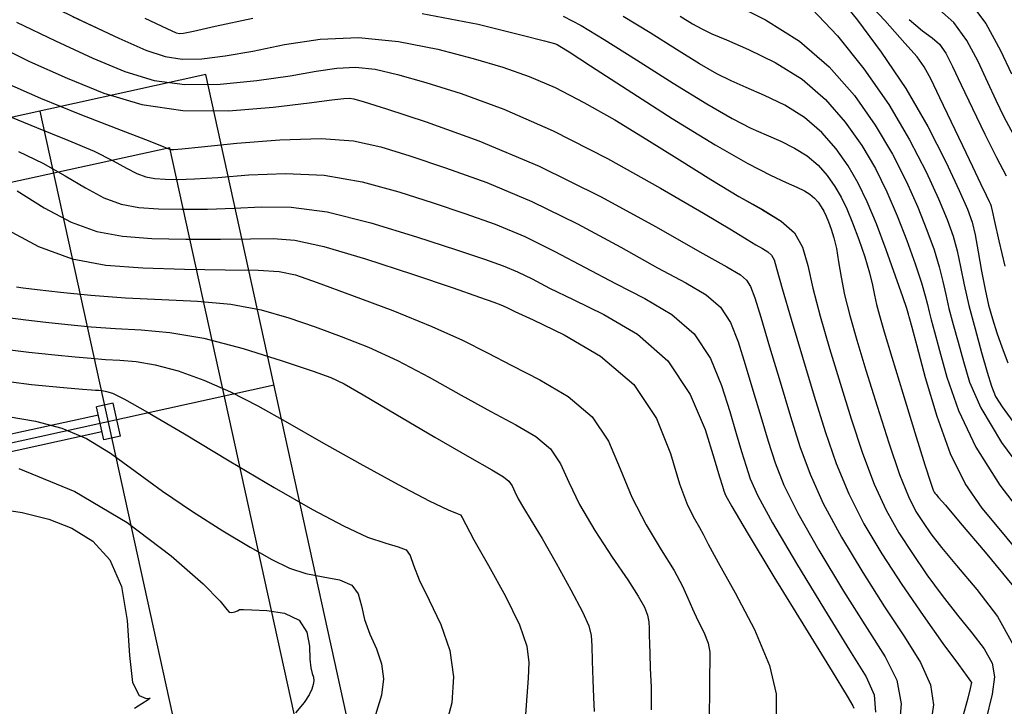
# Model space of a CAD drawing. Units: metres. Extents: x 793903 to 800040, y 7596876 to 7602550.
# Drawn here: x 794652 to 794710, y 7597534 to 7597575 of the extents above; entities that cross this region are included whole.
import ezdxf

# ---------------------------------------------------------------- set-up
doc = ezdxf.new("R2010")
doc.units = ezdxf.units.M
doc.linetypes.add('CENTER', pattern=[50.8, 31.75, -6.35, 6.35, -6.35])
doc.linetypes.add('CONTINUO', pattern=[0])
for name, color, linetype in [('FEATURE LINE-SUBESTACAO', 7, 'CONTINUOUS'), ('SUBESTAÇÃO', 2, 'CONTINUOUS'), ('TOP-CURVA MESTRA', 34, 'CONTINUOUS'), ('TOP-CURVA_INTERMEDIARIA', 33, 'CONTINUOUS'), ('TOP-TALUDES', 252, 'CONTINUOUS')]:
    doc.layers.add(name, color=color, linetype=linetype)
doc.linetypes.add('FENCELINE1', pattern='A,6.35,-2.54,[133,ltypeshp.shx,S=2.54,R=0,X=-2.54,Y=0],-2.54,25.4', length=36.83)

# ---------------------------------------------------------------- blocks, each defined once
blk = doc.blocks.new('arranjo')
at = {"layer": 'FEATURE LINE-SUBESTACAO', "color": 252}
for p, q in [((794662.84, 7597571.655), (794584.702, 7597554.495)), ((794677.855, 7597503.284), (794662.84, 7597571.655)), ((794657.369, 7597552.28), (794656.392, 7597552.066)), ((794656.821, 7597550.112), (794656.392, 7597552.066)), ((794657.798, 7597550.327), (794657.369, 7597552.28)), ((794656.499, 7597551.577), (794645.755, 7597549.218)), ((794656.714, 7597550.601), (794645.97, 7597548.241)), ((794657.798, 7597550.327), (794656.821, 7597550.112))]:
    blk.add_line(p, q, dxfattribs=at)
at = {"layer": 'FEATURE LINE-SUBESTACAO', "color": 252, "linetype": 'CENTER', "ltscale": 3}
for p, q in [((794668.088, 7597501.139), (794653.073, 7597569.51)), ((794666.862, 7597553.341), (794588.724, 7597536.182))]:
    blk.add_line(p, q, dxfattribs=at)
at = {"layer": 'FEATURE LINE-SUBESTACAO', "color": 252, "linetype": 'FENCELINE1', "ltscale": 0.1}
for p, q in [((794660.715, 7597567.349), (794588.437, 7597551.476)), ((794674.12, 7597506.303), (794660.715, 7597567.349))]:
    blk.add_line(p, q, dxfattribs=at)
at = {"layer": 'SUBESTAÇÃO', "color": 252, "linetype": 'CONTINUO'}
blk.add_lwpolyline([(794654.97, 7597575.093), (794657.71, 7597573.803), (794659.302, 7597573.102), (794660.441, 7597572.721), (794661.45, 7597572.576), (794662.607, 7597572.597), (794663.985, 7597572.759), (794665.607, 7597573.048), (794667.485, 7597573.425), (794669.582, 7597573.747), (794671.849, 7597573.849), (794674.215, 7597573.616), (794676.528, 7597573.15), (794678.614, 7597572.605), (794680.361, 7597572.093), (794681.906, 7597571.555), (794683.446, 7597570.889), (794685.135, 7597570.021), (794686.961, 7597568.983), (794688.864, 7597567.83), (794690.782, 7597566.631), (794692.622, 7597565.479), (794694.284, 7597564.479), (794695.684, 7597563.693), (794696.786, 7597563.023), (794697.571, 7597562.327), (794698.048, 7597561.48), (794698.354, 7597560.41), (794698.658, 7597559.063), (794699.09, 7597557.407), (794699.64, 7597555.508), (794700.259, 7597553.46), (794700.907, 7597551.361), (794701.576, 7597549.333), (794702.265, 7597547.508), (794702.975, 7597545.972), (794703.722, 7597544.646), (794704.521, 7597543.409), (794705.383, 7597542.167), (794706.28, 7597540.943), (794707.179, 7597539.786), (794708.035, 7597538.736), (794708.753, 7597537.793), (794709.224, 7597536.948), (794709.37, 7597536.142), (794709.225, 7597535.124), (794708.852, 7597533.594)], dxfattribs=at)

msp = doc.modelspace()

# ---------------------------------------------------------------- linework, layer by layer
at = {"layer": 'TOP-CURVA MESTRA', "flags": 128}
for points, elevation in [([(794653.014312, 7597576.055149), (794655.4825, 7597574.850371), (794657.7101, 7597573.803051), (794659.302293, 7597573.102418), (794660.440552, 7597572.720697), (794661.450416, 7597572.575862), (794662.607123, 7597572.597223), (794663.984685, 7597572.759429), (794665.606805, 7597573.048463), (794667.485017, 7597573.424837), (794669.58216, 7597573.747173), (794671.848903, 7597573.848618), (794674.215199, 7597573.615868), (794676.528153, 7597573.149798), (794678.614155, 7597572.604831), (794680.361493, 7597572.092739), (794681.906038, 7597571.554694), (794683.445557, 7597570.889219), (794685.135322, 7597570.02139), (794686.960617, 7597568.982505), (794688.864229, 7597567.830418), (794690.781965, 7597566.630588), (794692.6217, 7597565.478909), (794694.284327, 7597564.478879), (794695.683786, 7597563.693378), (794696.786202, 7597563.022805), (794697.570744, 7597562.326939), (794698.048031, 7597561.479556), (794698.354481, 7597560.410422), (794698.657959, 7597559.063298), (794699.090389, 7597557.406699), (794699.639921, 7597555.508157), (794700.258762, 7597553.459955), (794700.906946, 7597551.360589), (794701.575808, 7597549.333397), (794702.264511, 7597547.507929), (794702.975185, 7597545.971926), (794703.721841, 7597544.645896), (794704.521462, 7597543.408536), (794705.382566, 7597542.167074), (794706.279835, 7597540.942844), (794707.179485, 7597539.785709), (794708.035474, 7597538.735611), (794708.752708, 7597537.792823), (794709.223833, 7597536.947697), (794709.369814, 7597536.142155), (794709.224902, 7597535.124392), (794708.851669, 7597533.594171)], 80), ([(794693.904209, 7597575.852396), (794695.852388, 7597574.892443), (794697.855949, 7597573.638871), (794699.615951, 7597572.121906), (794701.097329, 7597570.434029), (794702.330984, 7597568.683289), (794703.347503, 7597566.966576), (794704.176215, 7597565.336151), (794704.846135, 7597563.833117), (794705.383091, 7597562.491787), (794705.800165, 7597561.319301), (794706.10725, 7597560.316011), (794706.322079, 7597559.465094), (794706.493748, 7597558.681045), (794706.679193, 7597557.861188), (794706.922031, 7597556.924578), (794707.2126, 7597555.8772), (794707.527922, 7597554.746772), (794707.896651, 7597553.517864), (794708.553981, 7597552.002451), (794709.786741, 7597549.969361), (794711.733659, 7597547.330474)], 75), ([(794710.49451, 7597568.132947), (794709.940883, 7597569.156954), (794709.456508, 7597570.134829), (794708.962302, 7597571.198703), (794708.391836, 7597572.425206), (794707.729291, 7597573.668965), (794706.971501, 7597574.729108), (794706.122491, 7597575.471851)], 70), ([(794651.791805, 7597567.124868), (794653.226785, 7597566.439797), (794654.542961, 7597565.694259), (794655.738472, 7597564.975038), (794656.828895, 7597564.39125), (794657.845443, 7597564.022462), (794658.881852, 7597563.830049), (794660.047488, 7597563.745839), (794661.418388, 7597563.713673), (794662.937269, 7597563.725457), (794664.513514, 7597563.785108), (794666.105133, 7597563.869648), (794667.864621, 7597563.84851), (794669.993097, 7597563.564232), (794672.581162, 7597562.924659), (794675.277335, 7597562.098872), (794677.619618, 7597561.321262), (794679.269316, 7597560.767014), (794680.380965, 7597560.37449), (794681.232403, 7597560.022849), (794682.083033, 7597559.605593), (794683.118509, 7597559.073609), (794684.506045, 7597558.392133), (794686.325592, 7597557.514363), (794688.30803, 7597556.345373), (794690.096976, 7597554.778204), (794691.413624, 7597552.79423), (794692.289481, 7597550.728167), (794692.833633, 7597549.003066), (794693.148699, 7597547.931243), (794693.311432, 7597547.382068), (794693.392119, 7597547.114178), (794693.495255, 7597546.851813), (794693.862158, 7597546.181627), (794694.768356, 7597544.655879), (794696.352537, 7597542.04837), (794698.206033, 7597539.019076), (794699.783336, 7597536.449514), (794700.674338, 7597534.99819), (794701.010519, 7597534.431565), (794701.05876, 7597534.293091)], 85), ([(794650.649917, 7597555.513941), (794652.388941, 7597555.287693), (794653.927818, 7597555.138126), (794655.130536, 7597555.019723), (794656.081507, 7597554.926767), (794656.92025, 7597554.863495), (794657.775137, 7597554.821237), (794658.729964, 7597554.739696), (794659.85738, 7597554.545668), (794661.204038, 7597554.18076), (794662.712595, 7597553.645824), (794664.299713, 7597552.956519), (794665.917257, 7597552.123982), (794667.657923, 7597551.14125), (794669.649615, 7597549.996837), (794671.93181, 7597548.718246), (794674.190297, 7597547.488935), (794676.022439, 7597546.531355), (794677.134102, 7597546.000525), (794677.665161, 7597545.781743), (794677.863992, 7597545.692878), (794677.967818, 7597545.545584), (794678.169237, 7597545.126662), (794678.649695, 7597544.2167), (794679.508044, 7597542.702326), (794680.512767, 7597540.894323), (794681.349757, 7597539.209514), (794681.784001, 7597537.953688), (794681.896869, 7597536.988489), (794681.84883, 7597536.064528), (794681.772382, 7597535.005403), (794681.688151, 7597533.926653)], 90)]:
    msp.add_lwpolyline(points, dxfattribs=dict(at, elevation=elevation))
at = {"layer": 'TOP-CURVA_INTERMEDIARIA'}
for points in [[(794700.10343, 7597576.348867, 73), (794701.2779, 7597574.873936, 73), (794702.687881, 7597572.984895, 73), (794704.129791, 7597570.834842, 73), (794705.424975, 7597568.594603, 73), (794706.494482, 7597566.505925, 73), (794707.284283, 7597564.828284, 73), (794707.76941, 7597563.722787, 73), (794708.04113, 7597562.957075, 73), (794708.21977, 7597562.200416, 73), (794708.403836, 7597561.207421, 73), (794708.604539, 7597560.074061, 73), (794708.81127, 7597558.981645, 73), (794709.018793, 7597558.06247, 73), (794709.243379, 7597557.252779, 73), (794709.506671, 7597556.439804, 73), (794709.819541, 7597555.54878, 73), (794710.149773, 7597554.656962, 73)], [(794709.990082, 7597560.362722, 72), (794709.636414, 7597561.847362, 72), (794709.380756, 7597562.992143, 72), (794709.240809, 7597563.631067, 72), (794709.184833, 7597563.884817, 72), (794709.168727, 7597563.945748, 72), (794709.147185, 7597563.9928, 72), (794709.070079, 7597564.151256, 72), (794708.886075, 7597564.532986, 72), (794708.555513, 7597565.224674, 72), (794708.085421, 7597566.212266, 72), (794707.494498, 7597567.456521, 72), (794706.816853, 7597568.88387, 72), (794706.14823, 7597570.283422, 72), (794705.599782, 7597571.409955, 72), (794705.219629, 7597572.122714, 72), (794704.803763, 7597572.698809, 72), (794704.085144, 7597573.519813, 72), (794702.893857, 7597574.840277, 72), (794701.44849, 7597576.406637, 72)], [(794707.779005, 7597576.118655, 69), (794708.855772, 7597574.673689, 69), (794709.727638, 7597573.083331, 69), (794710.373459, 7597571.708418, 69)], [(794675.609411, 7597575.262105, 79), (794678.900427, 7597574.628439, 79), (794681.415281, 7597574.010917, 79), (794682.824319, 7597573.644979, 79), (794683.399843, 7597573.488282, 79), (794683.564645, 7597573.42904, 79), (794683.730443, 7597573.335661, 79), (794684.264667, 7597572.997345, 79), (794685.523672, 7597572.183488, 79), (794687.703608, 7597570.771986, 79), (794690.359792, 7597569.074741, 79), (794692.887333, 7597567.512153, 79), (794694.80801, 7597566.410676, 79), (794696.15029, 7597565.720977, 79), (794697.069307, 7597565.299772, 79), (794697.706652, 7597565.018375, 79), (794698.149734, 7597564.806474, 79), (794698.472416, 7597564.608351, 79), (794698.737026, 7597564.380281, 79), (794698.959745, 7597564.126515, 79), (794699.145221, 7597563.863297, 79), (794699.300123, 7597563.599202, 79), (794699.439224, 7597563.312116, 79), (794699.579319, 7597562.972257, 79), (794699.73206, 7597562.551935, 79), (794699.888506, 7597562.03185, 79), (794700.034571, 7597561.394794, 79), (794700.165564, 7597560.625634, 79), (794700.314382, 7597559.717524, 79), (794700.523318, 7597558.665693, 79), (794700.829113, 7597557.451517, 79), (794701.246294, 7597556.000964, 79), (794701.783836, 7597554.226156, 79), (794702.434245, 7597552.113321, 79), (794703.124158, 7597549.945123, 79), (794703.763741, 7597548.078339, 79), (794704.287922, 7597546.772782, 79), (794704.730665, 7597545.900417, 79), (794705.150695, 7597545.236249, 79), (794705.616517, 7597544.572218, 79), (794706.235752, 7597543.768017, 79), (794707.125802, 7597542.700277, 79), (794708.324546, 7597541.297244, 79), (794709.551779, 7597539.693623, 79), (794710.447773, 7597538.075738, 79)], [(794683.919039, 7597575.102851, 78), (794684.980345, 7597574.562549, 78), (794686.341913, 7597573.737732, 78), (794688.245657, 7597572.528837, 78), (794690.402323, 7597571.15803, 78), (794692.389865, 7597569.927914, 78), (794693.889156, 7597569.066762, 78), (794694.992735, 7597568.50553, 78), (794695.89606, 7597568.100847, 78), (794696.756041, 7597567.726881, 78), (794697.575398, 7597567.327966, 78), (794698.318299, 7597566.865981, 78), (794698.956757, 7597566.315687, 78), (794699.494141, 7597565.703393, 78), (794699.941662, 7597565.068295, 78), (794700.315414, 7597564.431079, 78), (794700.65104, 7597563.73839, 78), (794700.989067, 7597562.918367, 78), (794701.354102, 7597561.935977, 78), (794701.707065, 7597560.90352, 78), (794701.992954, 7597559.970123, 78), (794702.175628, 7597559.242053, 78), (794702.294389, 7597558.654114, 78), (794702.407397, 7597558.098244, 78), (794702.573383, 7597557.44601, 78), (794702.85336, 7597556.487482, 78), (794703.308909, 7597554.992358, 78), (794703.961545, 7597552.866052, 78), (794704.672508, 7597550.556849, 78), (794705.262972, 7597548.64875, 78), (794705.600659, 7597547.573638, 78), (794705.739488, 7597547.154939, 78), (794705.779928, 7597547.063961, 78), (794705.807775, 7597547.024567, 78), (794705.850128, 7597546.970834, 78), (794705.919415, 7597546.889393, 78), (794706.062665, 7597546.725378, 78), (794706.46531, 7597546.257926, 78), (794707.347386, 7597545.224674, 78), (794708.811633, 7597543.4964, 78), (794710.491618, 7597541.476438, 78)], [(794711.223352, 7597542.991952, 77), (794709.837536, 7597544.646577, 77), (794708.646713, 7597546.099723, 77), (794707.644244, 7597547.553582, 77), (794706.767468, 7597549.298155, 77), (794705.973538, 7597551.492652, 77), (794705.298859, 7597553.773106, 77), (794704.799651, 7597555.644756, 77), (794704.510551, 7597556.743365, 77), (794704.379873, 7597557.226784, 77), (794704.334346, 7597557.383388, 77), (794704.312386, 7597557.455429, 77), (794704.299149, 7597557.500681, 77), (794704.291476, 7597557.530794, 77), (794704.274396, 7597557.590703, 77), (794704.185693, 7597557.858473, 77), (794703.951337, 7597558.545453, 77), (794703.525623, 7597559.775189, 77), (794702.976144, 7597561.320019, 77), (794702.398815, 7597562.864477, 77), (794701.862856, 7597564.164664, 77), (794701.330705, 7597565.262955, 77), (794700.738102, 7597566.273293, 77), (794700.028537, 7597567.280272, 77), (794699.176489, 7597568.251093, 77), (794698.164182, 7597569.123611, 77), (794697.001061, 7597569.849459, 77), (794695.805431, 7597570.435386, 77), (794694.722813, 7597570.901922, 77), (794693.837989, 7597571.288256, 77), (794692.992776, 7597571.708222, 77), (794691.968252, 7597572.294314, 77), (794690.613206, 7597573.13152, 77), (794689.047285, 7597574.114806, 77), (794687.457848, 7597575.091632, 77)], [(794690.82409, 7597575.10501, 76), (794691.546639, 7597574.660714, 76), (794692.096397, 7597574.349682, 76), (794692.683243, 7597574.070982, 76), (794693.549566, 7597573.702996, 76), (794694.85482, 7597573.143891, 76), (794696.426725, 7597572.370951, 76), (794698.010066, 7597571.381241, 76), (794699.39622, 7597570.186499, 76), (794700.562933, 7597568.85715, 76), (794701.534543, 7597567.478291, 76), (794702.339274, 7597566.114274, 76), (794703.020894, 7597564.746477, 76), (794703.62706, 7597563.335534, 76), (794704.189932, 7597561.876286, 76), (794704.679683, 7597560.500415, 76), (794705.050989, 7597559.373809, 76), (794705.277096, 7597558.607893, 76), (794705.405519, 7597558.096234, 76), (794705.502343, 7597557.677937, 76), (794705.628153, 7597557.192671, 76), (794705.82154, 7597556.482378, 76), (794706.115595, 7597555.389569, 76), (794706.555711, 7597553.810089, 76), (794707.236486, 7597551.853124, 76), (794708.264816, 7597549.681198, 76), (794709.68531, 7597547.456084, 76), (794711.293427, 7597545.336558, 76)], [(794698.595003, 7597575.528888, 74), (794700.100326, 7597573.948389, 74), (794701.664806, 7597571.997292, 74), (794703.127425, 7597569.888286, 74), (794704.355732, 7597567.818877, 74), (794705.331535, 7597565.925824, 74), (794706.065209, 7597564.3307, 74), (794706.576251, 7597563.107287, 74), (794706.920648, 7597562.138188, 74), (794707.16351, 7597561.258213, 74), (794707.367062, 7597560.322296, 74), (794707.581977, 7597559.265856, 74), (794707.856043, 7597558.044439, 74), (794708.215908, 7597556.656485, 74), (794708.603661, 7597555.272022, 74), (794708.94025, 7597554.103976, 74), (794709.182004, 7597553.29236, 74), (794709.426785, 7597552.685544, 74), (794709.807833, 7597552.058985, 74), (794710.443139, 7597551.210447, 74)], [(794651.674251, 7597574.759204, 81), (794653.964335, 7597573.641237, 81), (794656.182724, 7597572.620868, 81), (794658.069667, 7597571.833829, 81), (794659.787136, 7597571.314838, 81), (794661.602537, 7597571.073356, 81), (794663.6908, 7597571.099689, 81), (794665.856963, 7597571.307514, 81), (794667.81359, 7597571.59135, 81), (794669.351895, 7597571.854832, 81), (794670.577689, 7597572.038049, 81), (794671.675429, 7597572.090206, 81), (794672.820988, 7597571.969631, 81), (794674.15588, 7597571.671157, 81), (794675.81303, 7597571.198746, 81), (794677.898667, 7597570.5405, 81), (794680.412233, 7597569.621107, 81), (794683.32647, 7597568.349398, 81), (794686.540201, 7597566.707118, 81), (794689.656567, 7597564.967665, 81), (794692.204786, 7597563.477347, 81), (794693.845953, 7597562.495656, 81), (794694.768659, 7597561.9348, 81), (794695.293371, 7597561.620169, 81), (794695.68617, 7597561.399695, 81), (794695.995595, 7597561.211479, 81), (794696.215799, 7597561.016164, 81), (794696.361504, 7597560.739409, 81), (794696.5297, 7597560.166936, 81), (794696.837946, 7597559.049484, 81), (794697.365101, 7597557.23998, 81), (794698.035227, 7597555.000111, 81), (794698.733688, 7597552.693753, 81), (794699.379646, 7597550.607857, 81), (794700.027458, 7597548.721671, 81), (794700.76528, 7597546.937519, 81), (794701.662447, 7597545.17107, 81), (794702.713018, 7597543.391374, 81), (794703.892228, 7597541.580824, 81), (794705.148616, 7597539.76193, 81), (794706.323917, 7597538.117671, 81), (794707.233168, 7597536.87114, 81), (794707.746401, 7597536.173978, 81), (794707.953637, 7597535.892022, 81), (794707.999892, 7597535.819656, 81), (794708.006246, 7597535.782237, 81), (794707.998028, 7597535.729003, 81), (794707.976629, 7597535.640167, 81), (794707.929158, 7597535.447747, 81), (794707.785596, 7597534.891, 81), (794707.461641, 7597533.660989, 81)], [(794659.237475, 7597574.985234, 79), (794660.53492, 7597574.371006, 79), (794661.093967, 7597574.126556, 79), (794661.298295, 7597574.078368, 79), (794661.523447, 7597574.094758, 79), (794662.112406, 7597574.211344, 79), (794663.400019, 7597574.505576, 79), (794665.618138, 7597574.994843, 79)], [(794704.322841, 7597574.912136, 71), (794705.118114, 7597574.246596, 71), (794705.684365, 7597573.834114, 71), (794706.112362, 7597573.455403, 71), (794706.490303, 7597572.918032, 71), (794706.896097, 7597572.137013, 71), (794707.405079, 7597571.054216, 71), (794708.062216, 7597569.66156, 71), (794708.791002, 7597568.151153, 71), (794709.484561, 7597566.765155, 71), (794710.055893, 7597565.684357, 71)], [(794650.33419, 7597573.46326, 82), (794652.44617, 7597572.432104, 82), (794654.655349, 7597571.438685, 82), (794656.827161, 7597570.563934, 82), (794659.054691, 7597569.898525, 82), (794661.487932, 7597569.535568, 82), (794664.181257, 7597569.523775, 82), (794666.806557, 7597569.734261, 82), (794668.940102, 7597569.993744, 82), (794670.274978, 7597570.163225, 82), (794670.971523, 7597570.240854, 82), (794671.306894, 7597570.259065, 82), (794671.579783, 7597570.226289, 82), (794672.175048, 7597570.054935, 82), (794673.499084, 7597569.633408, 82), (794675.831877, 7597568.868916, 82), (794678.947765, 7597567.743884, 82), (794682.494675, 7597566.259539, 82), (794686.112635, 7597564.474288, 82), (794689.410077, 7597562.675238, 82), (794691.987535, 7597561.206676, 82), (794693.569148, 7597560.313279, 82), (794694.373496, 7597559.841286, 82), (794694.742766, 7597559.537329, 82), (794694.97875, 7597559.15722, 82), (794695.221657, 7597558.493495, 82), (794695.571301, 7597557.347872, 82), (794696.093345, 7597555.6134, 82), (794696.716865, 7597553.548452, 82), (794697.336785, 7597551.502734, 82), (794697.890323, 7597549.729253, 82), (794698.483855, 7597548.094211, 82), (794699.266049, 7597546.367109, 82), (794700.335499, 7597544.389671, 82), (794701.590505, 7597542.292504, 82), (794702.879293, 7597540.278435, 82), (794704.056109, 7597538.509714, 82), (794704.999278, 7597536.986267, 82), (794705.593144, 7597535.667445, 82), (794705.762802, 7597534.4902, 82), (794705.596342, 7597533.3019, 82)], [(794650.913022, 7597571.228621, 83), (794653.077404, 7597570.275573, 83), (794655.402105, 7597569.327309, 83), (794657.586661, 7597568.475034, 83), (794659.276313, 7597567.828144, 83), (794660.222425, 7597567.460885, 83), (794660.600844, 7597567.306904, 83), (794660.693536, 7597567.264699, 83), (794660.736239, 7597567.249207, 83), (794660.779776, 7597567.241124, 83), (794660.828742, 7597567.237587, 83), (794660.944709, 7597567.24246, 83), (794661.417164, 7597567.286522, 83), (794662.59257, 7597567.407283, 83), (794664.663248, 7597567.616009, 83), (794667.204943, 7597567.81901, 83), (794669.639255, 7597567.896351, 83), (794671.549219, 7597567.753567, 83), (794673.163599, 7597567.398058, 83), (794674.872596, 7597566.862693, 83), (794676.97769, 7597566.168282, 83), (794679.425498, 7597565.287419, 83), (794682.073917, 7597564.180642, 83), (794684.769434, 7597562.851389, 83), (794687.312888, 7597561.474695, 83), (794689.493705, 7597560.268495, 83), (794691.154629, 7597559.380307, 83), (794692.351674, 7597558.675982, 83), (794693.194169, 7597557.950954, 83), (794693.790375, 7597557.036223, 83), (794694.244265, 7597555.905052, 83), (794694.658745, 7597554.56627, 83), (794695.111796, 7597553.052681, 83), (794695.58172, 7597551.49299, 83), (794696.021897, 7597550.039882, 83), (794696.4253, 7597548.770106, 83), (794696.943289, 7597547.456683, 83), (794697.766818, 7597545.796699, 83), (794699.007845, 7597543.609237, 83), (794700.462348, 7597541.201361, 83), (794701.847307, 7597539.002128, 83), (794702.920976, 7597537.314738, 83), (794703.606684, 7597535.938956, 83), (794703.869031, 7597534.548693, 83), (794703.712435, 7597532.91502, 83)], [(794650.973418, 7597569.310837, 84), (794652.855883, 7597568.539661, 84), (794654.689233, 7597567.799951, 84), (794656.251549, 7597567.13397, 84), (794657.382693, 7597566.577572, 84), (794658.169658, 7597566.140971, 84), (794658.761215, 7597565.827975, 84), (794659.290841, 7597565.635835, 84), (794659.830814, 7597565.535587, 84), (794660.438115, 7597565.491713, 84), (794661.181549, 7597565.478067, 84), (794662.177216, 7597565.50599, 84), (794663.553042, 7597565.596195, 84), (794665.38419, 7597565.742829, 84), (794667.534782, 7597565.83376, 84), (794669.816176, 7597565.730291, 84), (794672.06519, 7597565.339113, 84), (794674.220467, 7597564.748465, 84), (794676.246107, 7597564.091977, 84), (794678.123503, 7597563.467648, 84), (794679.903232, 7597562.830955, 84), (794681.65316, 7597562.101746, 84), (794683.426234, 7597561.228491, 84), (794685.215698, 7597560.274152, 84), (794686.999875, 7597559.330314, 84), (794688.74011, 7597558.447335, 84), (794690.329852, 7597557.510678, 84), (794691.645573, 7597556.364579, 84), (794692.601999, 7597554.915226, 84), (794693.266873, 7597553.31661, 84), (794693.746189, 7597551.784668, 84), (794694.130247, 7597550.491962, 84), (794694.446576, 7597549.437529, 84), (794694.707008, 7597548.57703, 84), (794694.960277, 7597547.81096, 84), (794695.402724, 7597546.819155, 84), (794696.267587, 7597545.226289, 84), (794697.680191, 7597542.828804, 84), (794699.33419, 7597540.110219, 84), (794700.815322, 7597537.725821, 84), (794701.793265, 7597536.14282, 84), (794702.273467, 7597535.076111, 84), (794702.345318, 7597534.052513, 84)], [(794651.703229, 7597564.810946, 86), (794653.307286, 7597563.809105, 86), (794654.896575, 7597562.954526, 86), (794656.400045, 7597562.409089, 86), (794657.932889, 7597562.124511, 86), (794659.65686, 7597561.999964, 86), (794661.655228, 7597561.94928, 86), (794663.697321, 7597561.944925, 86), (794665.473986, 7597561.974021, 86), (794666.812247, 7597562.001166, 86), (794668.083834, 7597561.900849, 86), (794669.796657, 7597561.525033, 86), (794672.264996, 7597560.792765, 86), (794675.02862, 7597559.89143, 86), (794677.433667, 7597559.075496, 86), (794678.984909, 7597558.53999, 86), (794679.821649, 7597558.242166, 86), (794680.241823, 7597558.079834, 86), (794680.549623, 7597557.943859, 86), (794681.074265, 7597557.697318, 86), (794682.151224, 7597557.196344, 86), (794683.969049, 7597556.321327, 86), (794686.128599, 7597555.049703, 86), (794688.083811, 7597553.383165, 86), (794689.419315, 7597551.378927, 86), (794690.242518, 7597549.316271, 86), (794690.791523, 7597547.529997, 86), (794691.25966, 7597546.272746, 86), (794691.661172, 7597545.468517, 86), (794691.965528, 7597544.95915, 86), (794692.182277, 7597544.559345, 86), (794692.481276, 7597543.97525, 86), (794693.072459, 7597542.885872, 86), (794694.069185, 7597541.097715, 86), (794695.198502, 7597538.927264, 86), (794696.090882, 7597536.818498, 86), (794696.475388, 7597535.133042, 86), (794696.475445, 7597533.903101, 86)], [(794650.876099, 7597562.643172, 87), (794652.964255, 7597561.517801, 87), (794654.949342, 7597560.795693, 87), (794656.941479, 7597560.418785, 87), (794659.122971, 7597560.253454, 87), (794661.576198, 7597560.182158, 87), (794663.983845, 7597560.151671, 87), (794665.928675, 7597560.124848, 87), (794667.163574, 7597560.053623, 87), (794668.121944, 7597559.84624, 87), (794669.40731, 7597559.400023, 87), (794671.434926, 7597558.656919, 87), (794673.866953, 7597557.737376, 87), (794676.177283, 7597556.806467, 87), (794677.979936, 7597555.988475, 87), (794679.449459, 7597555.244538, 87), (794680.900529, 7597554.495005, 87), (794682.549241, 7597553.662684, 87), (794684.217353, 7597552.680215, 87), (794685.628037, 7597551.482694, 87), (794686.593917, 7597550.034414, 87), (794687.28542, 7597548.416444, 87), (794687.962422, 7597546.739049, 87), (794688.809606, 7597545.110827, 87), (794689.710892, 7597543.633712, 87), (794690.475005, 7597542.40797, 87), (794690.966534, 7597541.493286, 87), (794691.273516, 7597540.787012, 87), (794691.539851, 7597540.145919, 87), (794691.869818, 7597539.462119, 87), (794692.209215, 7597538.769098, 87), (794692.464223, 7597538.135684, 87), (794692.569304, 7597537.593201, 87), (794692.572055, 7597537.022962, 87), (794692.548358, 7597536.268775, 87), (794692.549774, 7597535.215997, 87), (794692.530579, 7597533.916175, 87)], [(794651.663837, 7597559.142863, 88), (794652.069841, 7597559.091525, 88), (794652.88936, 7597558.993428, 88), (794654.257812, 7597558.831315, 88), (794656.057596, 7597558.645734, 88), (794658.107856, 7597558.491687, 88), (794660.241489, 7597558.400169, 88), (794662.346418, 7597558.306159, 88), (794664.324319, 7597558.120631, 88), (794666.105493, 7597557.778941, 88), (794667.734742, 7597557.313968, 88), (794669.285494, 7597556.782973, 88), (794670.829279, 7597556.221842, 88), (794672.430035, 7597555.580951, 88), (794674.149805, 7597554.789303, 88), (794676.013823, 7597553.812706, 88), (794677.900099, 7597552.764209, 88), (794679.649835, 7597551.793666, 88), (794681.129434, 7597551.004041, 88), (794682.306107, 7597550.310727, 88), (794683.172263, 7597549.582223, 88), (794683.759056, 7597548.703318, 88), (794684.252607, 7597547.623956, 88), (794684.877781, 7597546.310372, 88), (794685.783017, 7597544.774493, 88), (794686.811054, 7597543.211022, 88), (794687.728209, 7597541.860353, 88), (794688.353522, 7597540.899961, 88), (794688.716938, 7597540.255634, 88), (794688.901129, 7597539.79024, 88), (794688.981142, 7597539.384534, 88), (794689.001524, 7597538.990827, 88), (794688.999199, 7597538.579317, 88), (794689.004986, 7597538.109833, 88), (794689.025297, 7597537.500725, 88), (794689.060442, 7597536.659973, 88), (794689.102192, 7597535.531754, 88), (794689.108176, 7597534.205038, 88)], [(794651.156877, 7597557.328402, 89), (794652.229391, 7597557.189609, 89), (794653.408589, 7597557.065777, 89), (794654.694174, 7597556.925519, 89), (794656.069552, 7597556.786251, 89), (794657.514053, 7597556.677591, 89), (794659.031613, 7597556.602676, 89), (794660.724595, 7597556.45871, 89), (794662.719963, 7597556.116415, 89), (794665.047411, 7597555.504259, 89), (794667.34754, 7597554.781695, 89), (794669.163679, 7597554.165923, 89), (794670.223633, 7597553.786764, 89), (794670.993118, 7597553.424526, 89), (794672.122327, 7597552.772139, 89), (794674.047711, 7597551.636938, 89), (794676.350739, 7597550.28388, 89), (794678.39914, 7597549.092327, 89), (794679.709627, 7597548.345398, 89), (794680.39486, 7597547.941239, 89), (794680.716489, 7597547.681752, 89), (794680.904564, 7597547.400051, 89), (794681.062754, 7597547.054101, 89), (794681.263131, 7597546.633079, 89), (794681.571828, 7597546.107142, 89), (794682.031227, 7597545.370362, 89), (794682.67777, 7597544.297788, 89), (794683.509065, 7597542.844306, 89), (794684.367382, 7597541.284139, 89), (794685.056156, 7597539.971344, 89), (794685.433109, 7597539.145809, 89), (794685.573111, 7597538.59074, 89), (794685.605321, 7597537.975172, 89), (794685.635641, 7597537.059856, 89), (794685.676952, 7597535.972394, 89), (794685.71888, 7597534.932105, 89), (794685.7505, 7597534.108012, 89)], [(794650.142958, 7597553.69948, 91), (794652.548492, 7597553.385777, 91), (794654.447048, 7597553.210475, 91), (794655.566898, 7597553.113927, 91), (794656.093463, 7597553.067283, 91), (794656.326447, 7597553.049399, 91), (794656.518322, 7597553.039915, 91), (794656.732629, 7597553.021613, 91), (794656.985672, 7597552.978064, 91), (794657.340465, 7597552.86416, 91), (794658.046845, 7597552.520079, 91), (794659.401355, 7597551.757323, 91), (794661.572561, 7597550.470517, 91), (794664.217111, 7597548.886792, 91), (794666.863675, 7597547.316404, 91), (794669.125394, 7597546.017639, 91), (794670.953293, 7597545.040902, 91), (794672.382869, 7597544.38463, 91), (794673.450384, 7597544.021411, 91), (794674.195158, 7597543.820442, 91), (794674.657277, 7597543.625071, 91), (794674.901877, 7597543.292255, 91), (794675.094291, 7597542.73337, 91), (794675.424902, 7597541.873402, 91), (794676.013338, 7597540.672563, 91), (794676.696215, 7597539.231991, 91), (794677.239395, 7597537.688051, 91), (794677.45528, 7597536.149715, 91), (794677.342426, 7597534.616385, 91), (794676.94593, 7597533.060068, 91)], [(794651.170966, 7597551.488786, 92), (794652.798791, 7597551.212678, 92), (794654.335812, 7597550.80591, 92), (794655.799487, 7597550.193852, 92), (794657.22029, 7597549.328312, 92), (794658.680754, 7597548.266843, 92), (794660.276427, 7597547.093435, 92), (794662.051954, 7597545.894118, 92), (794663.848373, 7597544.763093, 92), (794665.455817, 7597543.796599, 92), (794666.727298, 7597543.068329, 92), (794667.767329, 7597542.561782, 92), (794668.743299, 7597542.237905, 92), (794669.766665, 7597542.042297, 92), (794670.725155, 7597541.85914, 92), (794671.450562, 7597541.557265, 92), (794671.835937, 7597541.038926, 92), (794672.019346, 7597540.340078, 92), (794672.200109, 7597539.530103, 92), (794672.52165, 7597538.670173, 92), (794672.903807, 7597537.788633, 92), (794673.210521, 7597536.905624, 92), (794673.325104, 7597536.021106, 92), (794673.208359, 7597535.054329, 92), (794672.840462, 7597533.904366, 92)], [(794651.801853, 7597548.428664, 93), (794655.112049, 7597547.075492, 93), (794658.204698, 7597545.245869, 93), (794660.803727, 7597543.285267, 93), (794662.675183, 7597541.62899, 93), (794663.682432, 7597540.605311, 93), (794664.078109, 7597540.114369, 93), (794664.212167, 7597539.949275, 93), (794664.366645, 7597539.929193, 93), (794664.551929, 7597539.977522, 93), (794664.710491, 7597540.04372, 93), (794664.799158, 7597540.087325, 93), (794664.832186, 7597540.108208, 93), (794664.838186, 7597540.116324, 93), (794664.866972, 7597540.119425, 93), (794665.053172, 7597540.116466, 93), (794665.552615, 7597540.1042, 93), (794666.441688, 7597540.061152, 93), (794667.479012, 7597539.892914, 93), (794668.343764, 7597539.486851, 93), (794668.799602, 7597538.784824, 93), (794668.948101, 7597537.94669, 93), (794668.975316, 7597537.186804, 93), (794669.029962, 7597536.667782, 93), (794669.111399, 7597536.345275, 93), (794669.181646, 7597536.123197, 93), (794669.208285, 7597535.917563, 93), (794669.181144, 7597535.692805, 93), (794669.095614, 7597535.42546, 93), (794668.935469, 7597535.087683, 93), (794668.638008, 7597534.634108, 93), (794668.128912, 7597534.014988, 93)], [(794650.208697, 7597546.104211, 94), (794652.014478, 7597545.827646, 94), (794653.570612, 7597545.448292, 94), (794654.94299, 7597544.908262, 94), (794656.169725, 7597544.139883, 94), (794657.177817, 7597543.036345, 94), (794657.866484, 7597541.481055, 94), (794658.190649, 7597539.463468, 94), (794658.328034, 7597537.397246, 94), (794658.512066, 7597535.8021, 94), (794658.897671, 7597535.044159, 94), (794659.325788, 7597534.875209, 94), (794659.558855, 7597534.893455, 94), (794659.430743, 7597534.779814, 94), (794659.061038, 7597534.546073, 94), (794658.640755, 7597534.28673, 94)]]:
    msp.add_polyline3d(points, dxfattribs=at)

# ---------------------------------------------------------------- block references
at = {"layer": 'TOP-TALUDES'}
msp.add_blockref('arranjo', (0, 0), dxfattribs=at)

doc.saveas('drawing.dxf')
